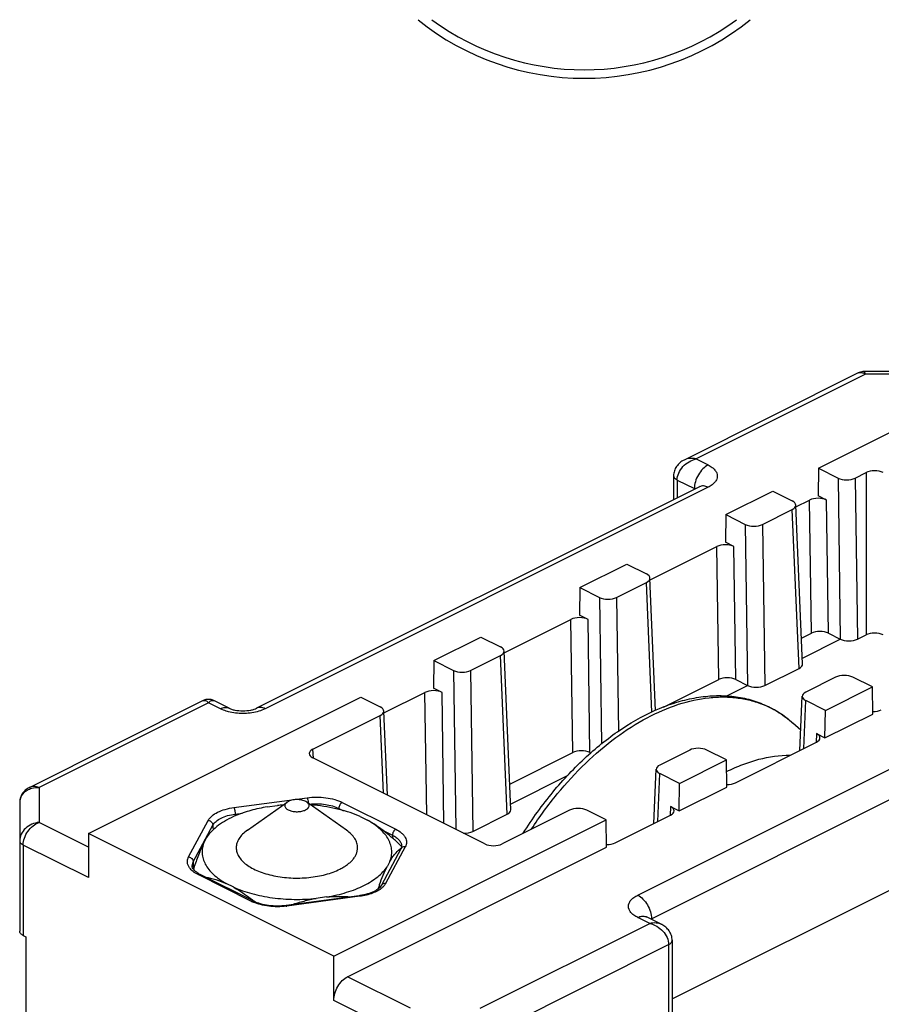
# Model space of a CAD drawing. Units: millimetres. Extents: x 243 to 453, y -23 to 274.
# Drawn here: x 354 to 390, y 152 to 192 of the extents above; entities that cross this region are included whole.
import ezdxf

# ---------------------------------------------------------------- set-up
doc = ezdxf.new("R2010")
doc.units = ezdxf.units.MM
doc.header["$LTSCALE"] = 19.36
doc.layers.get('0').update_dxf_attribs({"linetype": 'CONTINUOUS'})

msp = doc.modelspace()

# ---------------------------------------------------------------- linework, layer by layer
at = {"color": 7}
for p, q in [((387.237, 173.605), (395.205, 177.589)), ((392.108, 177.584), (389.11, 177.584)), ((388.87, 177.528), (381.703, 173.944)), ((387.237, 173.605), (387.221, 172.471)), ((387.237, 173.605), (388.042, 173.202)), ((381.27, 173.296), (381.27, 173.295)), ((381.27, 173.295), (381.27, 172.313)), ((388.749, 173.202), (389.195, 173.425)), ((382.332, 172.844), (364.088, 163.722)), ((382.332, 172.844), (382.366, 172.864)), ((383.418, 171.695), (385.355, 172.664)), ((385.355, 172.664), (386.159, 172.261)), ((387.574, 172.294), (387.221, 172.471)), ((384.93, 171.293), (386.16, 171.908)), ((386.584, 165.548), (386.306, 172.09)), ((386.309, 172.015), (386.867, 172.294)), ((383.418, 171.695), (383.402, 170.562)), ((383.418, 171.695), (384.223, 171.293)), ((380.299, 169.01), (383.049, 170.385)), ((383.756, 170.385), (383.402, 170.562)), ((377.408, 168.69), (379.344, 169.658)), ((379.344, 169.658), (380.149, 169.256)), ((380.527, 163.635), (380.295, 169.084)), ((377.408, 168.69), (377.392, 167.556)), ((377.408, 168.69), (378.213, 168.288)), ((378.92, 168.288), (380.149, 168.902)), ((377.746, 167.38), (377.392, 167.556)), ((374.288, 166.004), (377.039, 167.38)), ((371.398, 165.685), (373.334, 166.653)), ((373.334, 166.653), (374.139, 166.251)), ((386.539, 166.607), (386.944, 166.81)), ((387.651, 166.81), (388.134, 166.568)), ((388.841, 166.568), (389.195, 166.745)), ((386.573, 165.788), (388.134, 166.568)), ((372.909, 165.283), (374.139, 165.897)), ((374.563, 159.538), (374.285, 166.079)), ((371.398, 165.685), (371.382, 164.551)), ((371.398, 165.685), (372.202, 165.283)), ((385.023, 164.659), (386.437, 165.366)), ((387.944, 165.005), (386.715, 164.39)), ((389.456, 164.602), (388.651, 165.005)), ((380.858, 163.767), (383.126, 164.901)), ((383.434, 164.218), (384.316, 164.659)), ((383.833, 164.901), (384.316, 164.659)), ((387.52, 163.634), (389.456, 164.602)), ((389.472, 163.485), (389.456, 164.602)), ((369.338, 163.53), (371.028, 164.374)), ((371.735, 164.374), (371.382, 164.551)), ((386.472, 161.985), (386.569, 164.219)), ((361.889, 164.037), (354.721, 160.453)), ((357.163, 158.568), (368.384, 164.178)), ((362.965, 163.722), (362.336, 164.037)), ((368.384, 164.178), (369.189, 163.776)), ((387.52, 163.634), (386.715, 164.037)), ((366.409, 162.032), (369.189, 163.422)), ((369.482, 160.142), (369.335, 163.604)), ((387.504, 162.501), (387.52, 163.634)), ((387.504, 162.501), (389.472, 163.485)), ((386.508, 162.816), (386.174, 163.115)), ((387.15, 162.677), (387.504, 162.501)), ((383.815, 160.656), (387.15, 162.324)), ((374.518, 160.597), (377.115, 161.896)), ((377.822, 161.895), (377.864, 161.875)), ((381.934, 162), (380.704, 161.385)), ((383.445, 161.597), (382.641, 162)), ((373.497, 158.135), (366.409, 161.679)), ((381.509, 160.629), (383.445, 161.597)), ((383.461, 160.479), (383.445, 161.597)), ((374.553, 159.777), (376.931, 160.967)), ((380.462, 158.98), (380.558, 161.214)), ((381.509, 160.629), (380.705, 161.032)), ((381.493, 159.495), (381.509, 160.629)), ((354.721, 160.453), (354.721, 160.453)), ((381.21, 151.755), (398.599, 160.45)), ((381.493, 159.495), (383.461, 160.479)), ((354.335, 159.828), (354.335, 154.543)), ((363.713, 158.702), (365.346, 159.857)), ((365.401, 159.89), (365.346, 159.857)), ((367.796, 158.702), (366.163, 159.857)), ((364.533, 159.663), (364.957, 159.719)), ((373.002, 158.648), (374.417, 159.356)), ((376.984, 159.525), (374.204, 158.135)), ((378.496, 159.122), (377.691, 159.525)), ((381.14, 159.672), (381.493, 159.495)), ((367.275, 153.512), (378.496, 159.122)), ((368.357, 159.264), (368.265, 159.304)), ((368.357, 159.264), (368.667, 159.109)), ((378.512, 158.005), (378.496, 159.122)), ((378.865, 158.181), (381.14, 159.319)), ((357.163, 158.568), (357.163, 156.749)), ((367.275, 153.512), (357.163, 158.568)), ((361.93, 158.206), (362.044, 158.418)), ((367.84, 152.669), (378.512, 158.005)), ((370.04, 157.937), (369.232, 156.432)), ((369.578, 157.409), (369.465, 157.197)), ((363.978, 155.776), (361.77, 156.88)), ((363.152, 156.351), (362.841, 156.506)), ((369.155, 156.459), (369.156, 156.463)), ((363.998, 155.77), (364, 155.768)), ((368.322, 156.005), (365.311, 155.602)), ((366.976, 155.952), (366.552, 155.896)), ((380.778, 154.816), (380.148, 155.131)), ((354.481, 154.366), (354.582, 154.316)), ((354.582, 154.316), (354.582, 138.294)), ((381.21, 154.168), (381.21, 154.168)), ((381.21, 154.168), (381.21, 150.444)), ((367.275, 151.693), (367.275, 153.512))]:
    msp.add_line(p, q, dxfattribs=at)
at = {"color": 9}
for p, q in [((389.173, 177.477), (382.195, 173.988)), ((392.045, 177.477), (389.173, 177.477)), ((382.195, 173.988), (382.689, 173.741)), ((381.417, 173.119), (381.417, 172.387)), ((381.417, 173.119), (382.124, 172.765)), ((388.042, 173.202), (388.134, 166.568)), ((388.749, 173.202), (388.841, 166.568)), ((389.195, 173.425), (389.195, 166.745)), ((382.689, 172.821), (364.446, 163.7)), ((382.124, 172.74), (382.124, 172.765)), ((386.437, 165.366), (386.16, 171.908)), ((386.944, 166.81), (386.867, 172.294)), ((387.651, 166.81), (387.574, 172.294)), ((384.223, 171.293), (384.316, 164.659)), ((384.93, 171.293), (385.023, 164.659)), ((383.126, 164.901), (383.049, 170.385)), ((383.833, 164.901), (383.756, 170.385)), ((380.376, 163.559), (380.149, 168.902)), ((378.213, 168.288), (378.297, 162.243)), ((378.92, 168.288), (378.997, 162.759)), ((377.115, 161.896), (377.039, 167.38)), ((377.822, 161.895), (377.746, 167.38)), ((374.417, 159.356), (374.139, 165.897)), ((372.202, 165.283), (372.294, 158.737)), ((372.909, 165.283), (373.002, 158.648)), ((379.79, 156.028), (398.034, 165.149)), ((371.099, 159.334), (371.028, 164.374)), ((371.81, 158.978), (371.735, 164.374)), ((362.113, 163.947), (355.135, 160.458)), ((362.608, 163.7), (362.113, 163.947)), ((380.356, 155.052), (398.599, 164.174)), ((386.63, 162.064), (386.715, 164.037)), ((369.325, 160.221), (369.189, 163.422)), ((387.15, 162.677), (387.135, 162.316)), ((366.43, 161.669), (366.409, 162.032)), ((380.62, 159.058), (380.705, 161.032)), ((355.135, 160.458), (355.135, 159.022)), ((363.16, 159.635), (366.171, 160.038)), ((367.62, 159.844), (369.828, 158.741)), ((363.212, 159.365), (363.517, 159.406)), ((363.212, 159.365), (363.212, 159.29)), ((367.479, 159.6), (367.479, 159.559)), ((367.479, 159.6), (367.67, 159.505)), ((381.14, 159.672), (381.124, 159.311)), ((357.163, 158.008), (355.135, 159.022)), ((361.292, 157.599), (362.1, 159.105)), ((361.486, 157.4), (362.293, 158.905)), ((362.293, 158.905), (362.293, 158.77)), ((369.309, 158.686), (369.687, 158.497)), ((369.687, 158.497), (369.687, 158.379)), ((354.481, 158.09), (354.481, 154.366)), ((357.163, 156.749), (354.481, 158.09)), ((370.216, 158.016), (369.409, 156.51)), ((361.441, 157.232), (361.486, 157.4)), ((361.486, 157.4), (361.486, 157.109)), ((363.888, 155.771), (361.681, 156.875)), ((368.348, 155.98), (365.337, 155.577)), ((380.285, 154.861), (379.79, 155.108)), ((380.356, 155.027), (380.356, 155.052)), ((373.307, 151.372), (380.285, 154.861)), ((373.785, 150.352), (381.063, 153.991)), ((381.063, 153.991), (381.063, 150.267)), ((370.434, 151.372), (367.84, 152.669)), ((369.957, 150.352), (367.275, 151.693))]:
    msp.add_line(p, q, dxfattribs=at)
at = {"color": 7}
for centre, radius, start, end in [((377.584, 200.589), 10.927, 231.229, 308.771), ((389.11, 177.049), 0.536, 89.9797, 94.6428), ((362.113, 163.59), 0.5, 63.422, 116.5886), ((365.739, 152.208), 7.552, 94.3125, 95.948), ((370.672, 157.074), 1.087, 124.7455, 128.57), ((377.138, 151.846), 16.506, 161.186, 161.4304), ((376.49, 152.067), 15.821, 161.0592, 161.1857), ((362.303, 157.947), 1.193, 239.6681, 243.4591), ((381.492, 151.94), 13.139, 159.8823, 160.683), ((359.15, 149.821), 7.674, 50.8238, 50.9732), ((367.986, 158.511), 2.528, 277.6373, 278.126)]:
    msp.add_arc(centre, radius, start, end, dxfattribs=at)
at = {"color": 9}
for centre, radius, start, end in [((377.584, 200.589), 10.577, 233.6128, 306.3939), ((381.919, 172.354), 0.459, 60.0479, 63.468), ((383.423, 160.076), 4.097, 63.6075, 66.957), ((383.417, 160.065), 4.11, 56.1057, 63.6024), ((383.35, 159.964), 4.23, 48.1322, 56.1083), ((354.925, 159.827), 0.591, 164.0623, 179.9892), ((354.912, 159.83), 0.577, 161.1262, 163.9878), ((365.392, 159.759), 0.832, 3.8884, 5.7493), ((364.593, 157.182), 1.578, 243.4789, 246.2803), ((364.97, 158.317), 2.765, 277.1338, 277.637), ((380.014, 154.863), 0.3, 63.397, 68.6795), ((380.561, 154.641), 0.459, 116.532, 119.9521)]:
    msp.add_arc(centre, radius, start, end, dxfattribs=at)
at = {"color": 7}
for centre, major_axis, ratio, start_param, end_param in [((389.548, 173.248), (0.5, 0), 0.500609, 0.786007, 2.355586), ((388.395, 173.379), (0.5, 0), 0.500305, -2.355509, -0.785321), ((387.221, 172.117), (0.5, 0), 0.500305, 0.786084, 2.356271), ((385.806, 172.084), (0.5, 0), 0.499695, -0.784713, 0.785474), ((384.577, 171.47), (0.5, 0), 0.500305, -2.355509, -0.785321), ((383.403, 170.208), (0.5, 0), 0.500305, 0.786084, 2.356271), ((379.795, 169.079), (0.5, 0), 0.499695, -0.784713, 0.785474), ((378.566, 168.465), (0.5, 0), 0.500305, -2.355509, -0.785321), ((377.392, 167.203), (0.5, 0), 0.500305, 0.786084, 2.356271), ((387.298, 166.633), (0.5, 0), 0.500305, 0.786084, 2.356271), ((389.548, 166.568), (0.5, 0), 0.500609, 0.786007, 2.355586), ((373.785, 166.074), (0.5, 0), 0.499695, -0.784713, 0.785474), ((388.488, 166.745), (0.5, 0), 0.500305, -2.355509, -0.785321), ((386.083, 165.543), (0.5, 0), 0.499695, -0.784713, 0.021367), ((372.556, 165.46), (0.5, 0), 0.500305, -2.355509, -0.785321), ((388.298, 164.828), (0.5, 0), 0.500305, 0.786084, 2.356271), ((383.479, 164.724), (0.5, 0), 0.500305, 0.786084, 2.356271), ((384.669, 164.836), (0.5, 0), 0.500305, -2.355509, -0.785321), ((371.382, 164.197), (0.5, 0), 0.500305, 0.786084, 2.356271), ((387.069, 164.213), (0.5, 0), 0.499695, 8.640065, 10.210252), ((368.835, 163.599), (0.5, 0), 0.499695, -0.784713, 0.785474), ((389.472, 163.838), (0.5, 0), 0.500305, -1.57342, -0.785321), ((386.796, 162.501), (0.5, 0), 0.499695, 5.498472, 7.068659), ((366.763, 161.856), (0.501, 0), 0.499391, 2.356803, 3.926382), ((377.469, 161.719), (0.5, 0), 0.500305, 0.786084, 2.356271), ((382.287, 161.823), (0.5, 0), 0.500305, 0.786084, 2.356271), ((381.058, 161.208), (0.5, 0), 0.499695, 8.640065, 10.210252), ((383.461, 160.833), (0.5, 0), 0.500305, -1.57342, -0.785321), ((374.063, 159.533), (0.5, 0), 0.499695, -0.784713, 0.021367), ((377.338, 159.348), (0.5, 0), 0.500305, 0.786084, 2.356271), ((380.786, 159.495), (0.5, 0), 0.499695, 5.498472, 7.068659), ((372.648, 158.825), (0.5, 0), 0.500305, -1.647674, -0.785321), ((373.851, 158.312), (0.5, 0), 0.500609, -2.355586, -0.786007), ((378.512, 158.358), (0.5, 0), 0.500305, -1.57342, -0.785321)]:
    msp.add_ellipse(centre, major_axis=major_axis, ratio=ratio, start_param=start_param, end_param=end_param, dxfattribs=at)
msp.add_open_spline([(389.067, 177.583), (388.999, 177.577), (388.931, 177.558), (388.87, 177.528)], degree=3, dxfattribs=at)
at = {"color": 9}
for points, knots in [([(389.173, 177.476), (389.168, 177.492), (389.159, 177.519), (389.143, 177.554), (389.129, 177.576), (389.116, 177.584), (389.111, 177.584)], [0, 0, 0, 0, 0.382492, 0.673811, 0.873816, 1, 1, 1, 1]), ([(388.871, 177.528), (388.897, 177.541), (388.957, 177.556), (389.018, 177.547), (389.049, 177.538)], [0, 0, 0, 0, 0.479812, 1, 1, 1, 1]), ([(389.049, 177.538), (389.059, 177.535), (389.103, 177.52), (389.144, 177.497), (389.173, 177.477)], [0, 0, 0, 0, 0.233907, 1, 1, 1, 1]), ([(381.417, 173.119), (381.417, 173.216), (381.466, 173.421), (381.643, 173.683), (381.894, 173.884), (382.093, 173.966), (382.195, 173.988)], [0, 0, 0, 0, 0.23606, 0.490517, 0.749642, 1, 1, 1, 1]), ([(382.195, 173.988), (382.11, 174.007), (381.941, 174.023), (381.775, 173.98), (381.703, 173.944)], [0, 0, 0, 0, 0.519045, 1, 1, 1, 1]), ([(382.689, 173.741), (382.609, 173.7), (382.455, 173.58), (382.278, 173.341), (382.157, 173.062), (382.124, 172.862), (382.124, 172.765)], [0, 0, 0, 0, 0.229704, 0.488217, 0.753177, 1, 1, 1, 1]), ([(382.689, 173.741), (382.746, 173.712), (382.848, 173.652), (382.972, 173.54), (383.051, 173.415), (383.079, 173.281), (383.051, 173.147), (382.972, 173.022), (382.848, 172.91), (382.746, 172.85), (382.689, 172.821)], [0, 0, 0, 0, 0.15123, 0.282757, 0.396708, 0.5, 0.603292, 0.717243, 0.84877, 1, 1, 1, 1]), ([(381.27, 173.295), (381.27, 173.279), (381.278, 173.244), (381.308, 173.196), (381.356, 173.152), (381.395, 173.129), (381.417, 173.119)], [0, 0, 0, 0, 0.206473, 0.433976, 0.698656, 1, 1, 1, 1]), ([(382.689, 172.821), (382.631, 172.851), (382.537, 172.881), (382.412, 172.875), (382.357, 172.857), (382.332, 172.844)], [0, 0, 0, 0, 0.534133, 0.772347, 1, 1, 1, 1]), ([(361.889, 164.037), (361.905, 164.045), (361.941, 164.053), (362, 164.039), (362.058, 164.002), (362.095, 163.968), (362.113, 163.947)], [0, 0, 0, 0, 0.20158, 0.420002, 0.683749, 1, 1, 1, 1]), ([(362.113, 163.947), (362.131, 163.968), (362.167, 164.002), (362.226, 164.039), (362.284, 164.053), (362.321, 164.045), (362.336, 164.037)], [0, 0, 0, 0, 0.316325, 0.58013, 0.798561, 1, 1, 1, 1]), ([(375.42, 158.753), (375.747, 159.251), (376.441, 160.198), (377.603, 161.464), (378.844, 162.524), (380.129, 163.348), (381.424, 163.913), (382.508, 164.158), (383.338, 164.2), (383.929, 164.158), (384.494, 164.044), (384.854, 163.92), (385.027, 163.846)], [0, 0, 0, 0, 0.152892, 0.300193, 0.439751, 0.569985, 0.690118, 0.800444, 0.852469, 0.902774, 0.951785, 1, 1, 1, 1]), ([(362.608, 163.7), (362.667, 163.729), (362.761, 163.76), (362.885, 163.753), (362.94, 163.735), (362.965, 163.722)], [0, 0, 0, 0, 0.534133, 0.772347, 1, 1, 1, 1]), ([(362.933, 163.581), (362.904, 163.589), (362.793, 163.62), (362.684, 163.662), (362.608, 163.7)], [0, 0, 0, 0, 0.263949, 1, 1, 1, 1]), ([(364.12, 163.581), (363.927, 163.532), (363.527, 163.487), (363.126, 163.532), (362.933, 163.581)], [0, 0, 0, 0, 0.5, 1, 1, 1, 1]), ([(364.446, 163.7), (364.387, 163.729), (364.293, 163.76), (364.169, 163.753), (364.113, 163.735), (364.088, 163.722)], [0, 0, 0, 0, 0.534133, 0.772347, 1, 1, 1, 1]), ([(364.446, 163.7), (364.422, 163.688), (364.317, 163.639), (364.206, 163.603), (364.12, 163.581)], [0, 0, 0, 0, 0.235347, 1, 1, 1, 1]), ([(354.366, 160.017), (354.384, 160.071), (354.439, 160.176), (354.521, 160.261), (354.567, 160.298)], [0, 0, 0, 0, 0.494184, 1, 1, 1, 1]), ([(354.567, 160.298), (354.58, 160.308), (354.633, 160.347), (354.691, 160.378), (354.737, 160.397)], [0, 0, 0, 0, 0.246462, 1, 1, 1, 1]), ([(355.135, 160.458), (355.065, 160.483), (354.924, 160.513), (354.781, 160.483), (354.721, 160.453)], [0, 0, 0, 0, 0.527685, 1, 1, 1, 1]), ([(354.737, 160.397), (354.767, 160.41), (354.895, 160.454), (355.033, 160.466), (355.135, 160.458)], [0, 0, 0, 0, 0.244593, 1, 1, 1, 1]), ([(366.171, 160.038), (366.3, 160.056), (366.559, 160.072), (366.942, 160.048), (367.3, 159.976), (367.521, 159.894), (367.62, 159.844)], [0, 0, 0, 0, 0.262814, 0.525647, 0.775229, 1, 1, 1, 1]), ([(366.171, 160.038), (366.177, 160.027), (366.188, 160), (366.206, 159.935), (366.215, 159.88), (366.219, 159.842)], [0, 0, 0, 0, 0.190037, 0.433418, 1, 1, 1, 1]), ([(366.281, 159.776), (366.494, 159.799), (366.815, 159.794), (367.215, 159.71), (367.397, 159.641), (367.479, 159.6)], [0, 0, 0, 0, 0.526248, 0.775243, 1, 1, 1, 1]), ([(367.62, 159.844), (367.6, 159.834), (367.562, 159.804), (367.503, 159.726), (367.479, 159.65), (367.479, 159.6)], [0, 0, 0, 0, 0.230639, 0.490262, 1, 1, 1, 1]), ([(362.1, 159.105), (362.137, 159.174), (362.255, 159.306), (362.498, 159.457), (362.808, 159.572), (363.038, 159.618), (363.16, 159.635)], [0, 0, 0, 0, 0.192301, 0.425219, 0.697594, 1, 1, 1, 1]), ([(362.293, 158.905), (362.325, 158.965), (362.427, 159.08), (362.638, 159.211), (362.907, 159.311), (363.106, 159.351), (363.212, 159.365)], [0, 0, 0, 0, 0.192305, 0.425219, 0.697588, 1, 1, 1, 1]), ([(363.16, 159.635), (363.169, 159.619), (363.183, 159.579), (363.204, 159.49), (363.212, 159.415), (363.212, 159.365)], [0, 0, 0, 0, 0.195127, 0.451692, 1, 1, 1, 1]), ([(355.136, 159.022), (355.032, 159.013), (354.825, 158.963), (354.563, 158.794), (354.381, 158.553), (354.335, 158.36), (354.335, 158.267)], [0, 0, 0, 0, 0.262158, 0.520926, 0.76767, 1, 1, 1, 1]), ([(354.481, 158.09), (354.481, 158.186), (354.52, 158.387), (354.662, 158.66), (354.87, 158.884), (355.045, 158.989), (355.135, 159.022)], [0, 0, 0, 0, 0.241452, 0.501401, 0.760408, 1, 1, 1, 1]), ([(362.1, 159.105), (362.151, 159.098), (362.225, 159.06), (362.282, 158.977), (362.293, 158.929), (362.293, 158.905)], [0, 0, 0, 0, 0.514414, 0.765334, 1, 1, 1, 1]), ([(369.828, 158.741), (369.808, 158.73), (369.769, 158.7), (369.711, 158.622), (369.687, 158.546), (369.687, 158.497)], [0, 0, 0, 0, 0.230639, 0.490262, 1, 1, 1, 1]), ([(369.828, 158.741), (369.913, 158.698), (370.03, 158.625), (370.153, 158.502), (370.218, 158.409), (370.258, 158.311), (370.272, 158.21), (370.258, 158.109), (370.232, 158.046), (370.216, 158.016)], [0, 0, 0, 0, 0.3076, 0.441237, 0.562599, 0.674522, 0.781294, 0.88814, 1, 1, 1, 1]), ([(354.335, 158.267), (354.335, 158.25), (354.342, 158.215), (354.372, 158.167), (354.42, 158.124), (354.459, 158.101), (354.481, 158.09)], [0, 0, 0, 0, 0.206516, 0.434504, 0.69752, 1, 1, 1, 1]), ([(369.687, 158.497), (369.743, 158.468), (369.845, 158.408), (369.969, 158.296), (370.048, 158.171), (370.067, 158.08), (370.067, 158.037)], [0, 0, 0, 0, 0.302466, 0.565525, 0.793405, 1, 1, 1, 1]), ([(370.216, 158.016), (370.192, 158.019), (370.143, 158.018), (370.098, 157.997), (370.08, 157.984)], [0, 0, 0, 0, 0.517057, 1, 1, 1, 1]), ([(361.332, 157.148), (361.307, 157.182), (361.266, 157.253), (361.237, 157.371), (361.245, 157.49), (361.274, 157.564), (361.292, 157.599)], [0, 0, 0, 0, 0.264212, 0.50878, 0.748809, 1, 1, 1, 1]), ([(361.292, 157.599), (361.343, 157.592), (361.417, 157.555), (361.474, 157.472), (361.486, 157.423), (361.486, 157.4)], [0, 0, 0, 0, 0.514414, 0.765334, 1, 1, 1, 1]), ([(361.681, 156.875), (361.609, 156.91), (361.481, 156.988), (361.372, 157.093), (361.332, 157.148)], [0, 0, 0, 0, 0.53916, 1, 1, 1, 1]), ([(361.681, 156.875), (361.695, 156.882), (361.725, 156.892), (361.757, 156.887), (361.77, 156.88)], [0, 0, 0, 0, 0.536099, 1, 1, 1, 1]), ([(369.409, 156.51), (369.374, 156.515), (369.319, 156.509), (369.261, 156.472), (369.24, 156.446), (369.232, 156.432)], [0, 0, 0, 0, 0.52003, 0.763746, 1, 1, 1, 1]), ([(369.409, 156.51), (369.402, 156.499), (369.374, 156.45), (369.337, 156.406), (369.307, 156.375)], [0, 0, 0, 0, 0.237295, 1, 1, 1, 1]), ([(369.259, 156.33), (369.207, 156.285), (369.083, 156.2), (368.783, 156.063), (368.527, 156.004), (368.348, 155.98)], [0, 0, 0, 0, 0.211692, 0.451844, 1, 1, 1, 1]), ([(369.307, 156.375), (369.303, 156.371), (369.288, 156.356), (369.272, 156.341), (369.259, 156.33)], [0, 0, 0, 0, 0.245311, 1, 1, 1, 1]), ([(363.888, 155.771), (363.903, 155.778), (363.933, 155.788), (363.965, 155.783), (363.978, 155.776)], [0, 0, 0, 0, 0.536099, 1, 1, 1, 1]), ([(365.313, 155.573), (365.076, 155.544), (364.717, 155.543), (364.264, 155.626), (364.054, 155.696), (363.958, 155.738)], [0, 0, 0, 0, 0.521074, 0.771039, 1, 1, 1, 1]), ([(368.348, 155.98), (368.345, 155.987), (368.339, 155.998), (368.326, 156.006), (368.322, 156.005)], [0, 0, 0, 0, 0.630096, 1, 1, 1, 1]), ([(379.79, 155.108), (379.734, 155.137), (379.632, 155.197), (379.508, 155.309), (379.429, 155.434), (379.401, 155.568), (379.429, 155.702), (379.508, 155.827), (379.632, 155.939), (379.734, 155.999), (379.79, 156.028)], [0, 0, 0, 0, 0.15123, 0.282757, 0.396708, 0.5, 0.603292, 0.717243, 0.84877, 1, 1, 1, 1]), ([(379.79, 156.028), (379.871, 155.987), (380.024, 155.867), (380.202, 155.628), (380.323, 155.349), (380.356, 155.149), (380.356, 155.052)], [0, 0, 0, 0, 0.229704, 0.488217, 0.753177, 1, 1, 1, 1]), ([(365.337, 155.577), (365.334, 155.584), (365.328, 155.594), (365.316, 155.602), (365.311, 155.602)], [0, 0, 0, 0, 0.630096, 1, 1, 1, 1]), ([(379.79, 155.108), (379.845, 155.136), (379.955, 155.173), (380.074, 155.162), (380.123, 155.142)], [0, 0, 0, 0, 0.534978, 1, 1, 1, 1]), ([(380.777, 154.817), (380.705, 154.852), (380.539, 154.896), (380.37, 154.879), (380.285, 154.861)], [0, 0, 0, 0, 0.480906, 1, 1, 1, 1]), ([(380.285, 154.861), (380.387, 154.838), (380.586, 154.756), (380.837, 154.556), (381.014, 154.294), (381.063, 154.089), (381.063, 153.991)], [0, 0, 0, 0, 0.250355, 0.509479, 0.763935, 1, 1, 1, 1]), ([(381.063, 153.991), (381.085, 154.003), (381.124, 154.026), (381.172, 154.068), (381.202, 154.116), (381.21, 154.152), (381.21, 154.168)], [0, 0, 0, 0, 0.30364, 0.564697, 0.793166, 1, 1, 1, 1])]:
    msp.add_open_spline(points, degree=3, knots=knots, dxfattribs=at)
at = {"color": 7}
for points, knots in [([(381.703, 173.944), (381.642, 173.913), (381.526, 173.839), (381.385, 173.687), (381.292, 173.501), (381.27, 173.363), (381.27, 173.295)], [0, 0, 0, 0, 0.250431, 0.500209, 0.749999, 1, 1, 1, 1]), ([(375.078, 158.584), (375.451, 159.172), (376.251, 160.282), (377.618, 161.737), (379.09, 162.906), (380.392, 163.621), (381.437, 163.997), (382.197, 164.176), (382.944, 164.256), (383.669, 164.234), (384.365, 164.109), (385.023, 163.88), (385.634, 163.551), (386.001, 163.269), (386.174, 163.115)], [0, 0, 0, 0, 0.154294, 0.302212, 0.441052, 0.569182, 0.629206, 0.686655, 0.741804, 0.79505, 0.846892, 0.897913, 0.948733, 1, 1, 1, 1]), ([(362.965, 163.722), (362.996, 163.707), (363.071, 163.678), (363.257, 163.631), (363.527, 163.607), (363.797, 163.631), (363.983, 163.678), (364.058, 163.707), (364.088, 163.722)], [0, 0, 0, 0, 0.088069, 0.209188, 0.499991, 0.790805, 0.911932, 1, 1, 1, 1]), ([(383.453, 161.114), (383.671, 161.222), (384.106, 161.415), (384.97, 161.694), (385.635, 161.794), (386.066, 161.798)], [0, 0, 0, 0, 0.268324, 0.524051, 1, 1, 1, 1]), ([(354.722, 160.453), (354.664, 160.425), (354.556, 160.351), (354.431, 160.201), (354.352, 160.022), (354.335, 159.892), (354.335, 159.828)], [0, 0, 0, 0, 0.249522, 0.499241, 0.749341, 1, 1, 1, 1]), ([(365.346, 159.857), (365.329, 159.845), (365.3, 159.82), (365.268, 159.776), (365.252, 159.728), (365.256, 159.679), (365.278, 159.632), (365.316, 159.59), (365.368, 159.552), (365.434, 159.519), (365.51, 159.493), (365.624, 159.468), (365.775, 159.458), (365.924, 159.474), (366.035, 159.504), (366.085, 159.524), (366.108, 159.536)], [0, 0, 0, 0, 0.053549, 0.100184, 0.142018, 0.182573, 0.225857, 0.274907, 0.331201, 0.394904, 0.465279, 0.540984, 0.700975, 0.859066, 0.932564, 1, 1, 1, 1]), ([(366.163, 159.857), (366.14, 159.873), (366.088, 159.901), (366.001, 159.933), (365.902, 159.954), (365.796, 159.964), (365.689, 159.963), (365.584, 159.95), (365.488, 159.927), (365.428, 159.903), (365.401, 159.89)], [0, 0, 0, 0, 0.104437, 0.222514, 0.351248, 0.486547, 0.623742, 0.757974, 0.884724, 1, 1, 1, 1]), ([(366.108, 159.536), (366.127, 159.546), (366.155, 159.562), (366.187, 159.587), (366.214, 159.612), (366.239, 159.646), (366.255, 159.69), (366.255, 159.736), (366.238, 159.781), (366.206, 159.822), (366.178, 159.846), (366.163, 159.857)], [0, 0, 0, 0, 0.156382, 0.227922, 0.294911, 0.416309, 0.525401, 0.629978, 0.739341, 0.861219, 1, 1, 1, 1]), ([(368.265, 159.304), (368.123, 159.363), (367.825, 159.471), (367.355, 159.596), (366.855, 159.688), (366.511, 159.726), (366.337, 159.739)], [0, 0, 0, 0, 0.232004, 0.478013, 0.735135, 1, 1, 1, 1]), ([(364.533, 159.663), (364.305, 159.625), (363.867, 159.531), (363.442, 159.387), (363.244, 159.304)], [0, 0, 0, 0, 0.51841, 1, 1, 1, 1]), ([(363.244, 159.304), (363.111, 159.248), (362.861, 159.129), (362.525, 158.918), (362.25, 158.684), (362.103, 158.508), (362.044, 158.418)], [0, 0, 0, 0, 0.286319, 0.548493, 0.785916, 1, 1, 1, 1]), ([(370.066, 158.037), (369.955, 158.143), (369.731, 158.348), (369.278, 158.724), (368.917, 158.971), (368.667, 159.109)], [0, 0, 0, 0, 0.261067, 0.515985, 1, 1, 1, 1]), ([(369.578, 157.409), (369.608, 157.481), (369.654, 157.631), (369.668, 157.864), (369.627, 158.096), (369.532, 158.322), (369.385, 158.54), (369.189, 158.747), (368.947, 158.94), (368.765, 159.054), (368.667, 159.109)], [0, 0, 0, 0, 0.11088, 0.218504, 0.327169, 0.441026, 0.563433, 0.696689, 0.842087, 1, 1, 1, 1]), ([(363.713, 158.702), (363.643, 158.653), (363.517, 158.55), (363.39, 158.396), (363.319, 158.269), (363.282, 158.174), (363.259, 158.078), (363.254, 158.013), (363.254, 157.981)], [0, 0, 0, 0, 0.289532, 0.547676, 0.66693, 0.781017, 0.891455, 1, 1, 1, 1]), ([(368.254, 157.981), (368.254, 158.013), (368.249, 158.078), (368.227, 158.174), (368.189, 158.269), (368.119, 158.396), (367.991, 158.55), (367.865, 158.653), (367.796, 158.702)], [0, 0, 0, 0, 0.108546, 0.218985, 0.333072, 0.452323, 0.710476, 1, 1, 1, 1]), ([(361.93, 158.206), (361.894, 158.134), (361.823, 157.981), (361.684, 157.648), (361.588, 157.385), (361.526, 157.202)], [0, 0, 0, 0, 0.223664, 0.466587, 1, 1, 1, 1]), ([(361.93, 158.206), (361.9, 158.134), (361.855, 157.985), (361.841, 157.751), (361.882, 157.519), (361.977, 157.293), (362.124, 157.075), (362.32, 156.868), (362.562, 156.675), (362.744, 156.561), (362.841, 156.506)], [0, 0, 0, 0, 0.11088, 0.218504, 0.327169, 0.441026, 0.563433, 0.696689, 0.842087, 1, 1, 1, 1]), ([(363.254, 157.981), (363.254, 157.95), (363.259, 157.888), (363.287, 157.763), (363.359, 157.608), (363.495, 157.435), (363.679, 157.276), (363.907, 157.132), (364.174, 157.007), (364.474, 156.902), (364.802, 156.82), (365.15, 156.763), (365.51, 156.732), (365.876, 156.728), (366.24, 156.75), (366.593, 156.798), (366.928, 156.872), (367.238, 156.969), (367.432, 157.052), (367.522, 157.097)], [0, 0, 0, 0, 0.019029, 0.038363, 0.07896, 0.123687, 0.173594, 0.229061, 0.289952, 0.355752, 0.425673, 0.49873, 0.573805, 0.6497, 0.725184, 0.799045, 0.870125, 0.937404, 1, 1, 1, 1]), ([(367.522, 157.097), (367.578, 157.125), (367.685, 157.183), (367.831, 157.282), (367.958, 157.387), (368.064, 157.497), (368.148, 157.613), (368.209, 157.733), (368.246, 157.856), (368.254, 157.94), (368.254, 157.981)], [0, 0, 0, 0, 0.155956, 0.302157, 0.43834, 0.564884, 0.682642, 0.792989, 0.897928, 1, 1, 1, 1]), ([(369.578, 157.409), (369.611, 157.466), (369.677, 157.572), (369.809, 157.75), (369.918, 157.863), (369.994, 157.924)], [0, 0, 0, 0, 0.299198, 0.562912, 1, 1, 1, 1]), ([(370.067, 158.037), (370.067, 158.029), (370.065, 157.995), (370.053, 157.961), (370.04, 157.937)], [0, 0, 0, 0, 0.22188, 1, 1, 1, 1]), ([(361.583, 157), (361.558, 157.02), (361.51, 157.067), (361.455, 157.144), (361.441, 157.206), (361.441, 157.232)], [0, 0, 0, 0, 0.339706, 0.725605, 1, 1, 1, 1]), ([(361.701, 156.918), (361.69, 156.924), (361.649, 156.949), (361.61, 156.977), (361.583, 157)], [0, 0, 0, 0, 0.26813, 1, 1, 1, 1]), ([(366.976, 155.952), (367.118, 155.976), (367.396, 156.03), (367.797, 156.137), (368.17, 156.267), (368.511, 156.418), (368.815, 156.587), (369.078, 156.773), (369.297, 156.974), (369.415, 157.122), (369.465, 157.197)], [0, 0, 0, 0, 0.151618, 0.297503, 0.436363, 0.567158, 0.689102, 0.801767, 0.905199, 1, 1, 1, 1]), ([(369.156, 156.463), (369.204, 156.595), (369.3, 156.842), (369.409, 157.085), (369.465, 157.197)], [0, 0, 0, 0, 0.528144, 1, 1, 1, 1]), ([(361.987, 156.772), (362.13, 156.746), (362.421, 156.675), (362.701, 156.569), (362.841, 156.506)], [0, 0, 0, 0, 0.486513, 1, 1, 1, 1]), ([(363.152, 156.351), (363.223, 156.312), (363.512, 156.142), (363.784, 155.943), (363.982, 155.782)], [0, 0, 0, 0, 0.241439, 1, 1, 1, 1]), ([(363.152, 156.351), (363.269, 156.299), (363.514, 156.202), (363.902, 156.083), (364.314, 155.987), (364.746, 155.916), (365.192, 155.87), (365.795, 155.844), (366.251, 155.864), (366.552, 155.896)], [0, 0, 0, 0, 0.110913, 0.228083, 0.350532, 0.477163, 0.60675, 0.737992, 1, 1, 1, 1]), ([(369.232, 156.432), (369.207, 156.384), (369.144, 156.316), (369.038, 156.238), (368.886, 156.152), (368.654, 156.066), (368.452, 156.024), (368.343, 156.008)], [0, 0, 0, 0, 0.1606, 0.267212, 0.390051, 0.675331, 1, 1, 1, 1]), ([(365.311, 155.602), (365.192, 155.586), (364.95, 155.57), (364.596, 155.593), (364.268, 155.658), (364.067, 155.732), (363.978, 155.776)], [0, 0, 0, 0, 0.265315, 0.530704, 0.78059, 1, 1, 1, 1]), ([(365.549, 155.636), (365.713, 155.692), (366.044, 155.793), (366.382, 155.866), (366.552, 155.896)], [0, 0, 0, 0, 0.501922, 1, 1, 1, 1]), ([(366.976, 155.952), (367.143, 155.968), (367.477, 155.985), (367.811, 155.974), (367.977, 155.962)], [0, 0, 0, 0, 0.503413, 1, 1, 1, 1]), ([(380.108, 155.154), (380.106, 155.156), (380.12, 155.146), (380.127, 155.143), (380.141, 155.135), (380.148, 155.131)], [0, 0, 0, 0, 0.143713, 0.483477, 1, 1, 1, 1]), ([(354.481, 154.366), (354.459, 154.377), (354.42, 154.4), (354.372, 154.443), (354.342, 154.491), (354.335, 154.526), (354.335, 154.543)], [0, 0, 0, 0, 0.302472, 0.565502, 0.793483, 1, 1, 1, 1]), ([(381.21, 154.168), (381.209, 154.236), (381.188, 154.373), (381.096, 154.559), (380.955, 154.711), (380.839, 154.786), (380.778, 154.816)], [0, 0, 0, 0, 0.249955, 0.49984, 0.749669, 1, 1, 1, 1]), ([(367.275, 151.693), (367.275, 151.79), (367.308, 151.991), (367.429, 152.27), (367.606, 152.508), (367.76, 152.629), (367.84, 152.669)], [0, 0, 0, 0, 0.246823, 0.511783, 0.770296, 1, 1, 1, 1])]:
    msp.add_open_spline(points, degree=3, knots=knots, dxfattribs=at)
at = {"color": 9}
msp.add_open_spline([(370.08, 157.984), (370.063, 157.971), (370.049, 157.955), (370.04, 157.937)], degree=3, dxfattribs=at)

doc.saveas('drawing.dxf')
